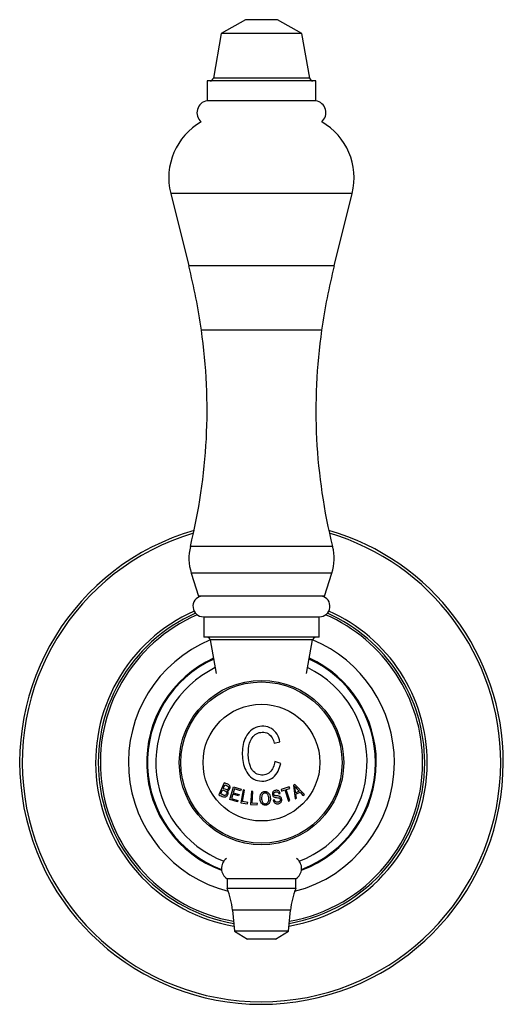
# Model space of a CAD drawing. Units: inches. Extents: x -690 to -70, y -172 to 325.
# Drawn here: x -687 to -627, y 203 to 325 of the extents above; entities that cross this region are included whole.
import ezdxf

# ---------------------------------------------------------------- set-up
doc = ezdxf.new("R2010")
doc.units = ezdxf.units.IN
for name, color, linetype in [('035162', 7, 'Continuous'), ('035224', 7, 'Continuous'), ('036083', 7, 'Continuous'), ('086001', 7, 'Continuous'), ('086003', 7, 'Continuous'), ('086005', 7, 'Continuous'), ('086006', 7, 'Continuous'), ('086009', 7, 'Continuous'), ('086015', 7, 'Continuous'), ('087001', 7, 'Continuous'), ('Default', 7, 'Continuous')]:
    doc.layers.add(name, color=color, linetype=linetype)

# ---------------------------------------------------------------- blocks, each defined once
blk = doc.blocks.new('SE')
at = {"layer": '035162', "color": 7, "linetype": 'Continuous', "ltscale": 25.4}
for p, q in [((-655.65, 235.31), (-654.95, 235.51)), ((-654.85, 232.82), (-655.57, 233.04)), ((-661.87, 230.42), (-662.54, 228.92)), ((-661.98, 229.72), (-661.78, 230.17)), ((-661.18, 228.33), (-660.7, 229.9)), ((-660.7, 229.9), (-659.77, 229.62)), ((-653.79, 229.9), (-654.81, 229.57)), ((-654.16, 229.58), (-653.73, 229.72)), ((-653.73, 229.72), (-653.79, 229.9)), ((-653.11, 230.2), (-653.28, 230.11)), ((-653.28, 230.11), (-653.06, 228.41)), ((-651.91, 228.94), (-653.11, 230.2)), ((-662.3, 229.03), (-662.06, 229.54)), ((-660.79, 229), (-660.96, 228.46)), ((-660.08, 228.78), (-660.79, 229)), ((-660.59, 229.66), (-660.74, 229.18)), ((-660.74, 229.18), (-660.02, 228.97)), ((-659.83, 229.43), (-660.59, 229.66)), ((-660.02, 228.97), (-660.08, 228.78)), ((-659.77, 229.62), (-659.83, 229.43)), ((-659.51, 229.54), (-659.81, 227.93)), ((-659.59, 228.09), (-659.34, 229.51)), ((-659.34, 229.51), (-659.51, 229.54)), ((-658.48, 229.36), (-658.6, 227.72)), ((-658.3, 229.34), (-658.48, 229.36)), ((-658.41, 227.9), (-658.3, 229.34)), ((-655.07, 229.05), (-654.91, 229.09)), ((-654.81, 229.57), (-654.75, 229.39)), ((-654.75, 229.39), (-654.33, 229.52)), ((-654.33, 229.52), (-653.88, 228.15)), ((-653.71, 228.2), (-654.16, 229.58)), ((-652.58, 229.38), (-652.99, 229.18)), ((-652.97, 229), (-652.45, 229.24)), ((-652.89, 228.49), (-652.97, 229)), ((-652.45, 229.24), (-652.1, 228.85)), ((-652.1, 228.85), (-651.91, 228.94)), ((-660.22, 228.04), (-661.18, 228.33)), ((-660.96, 228.46), (-660.16, 228.22)), ((-660.16, 228.22), (-660.22, 228.04)), ((-659.81, 227.93), (-658.98, 227.78)), ((-658.94, 227.97), (-659.59, 228.09)), ((-658.98, 227.78), (-658.94, 227.97)), ((-658.6, 227.72), (-657.76, 227.66)), ((-657.75, 227.85), (-658.41, 227.9)), ((-657.76, 227.66), (-657.75, 227.85)), ((-655.64, 228.3), (-655.8, 228.26)), ((-653.88, 228.15), (-653.71, 228.2)), ((-653.06, 228.41), (-652.89, 228.49))]:
    blk.add_line(p, q, dxfattribs=at)
for centre, radius, start, end in [((-639.31, 241.67), 18.09, 220.2085, 222.8325), ((-660.13, 228.44), 7.18, 5.9281, 12.5223)]:
    blk.add_arc(centre, radius, start, end, dxfattribs=at)
for points, knots in [([(-654.95, 235.51), (-655.02, 235.83), (-655.13, 236.14), (-655.48, 236.71), (-655.71, 236.96), (-656.56, 237.48), (-657.33, 237.51), (-658.57, 237.01), (-659.04, 236.47), (-659.56, 235.26), (-659.63, 234.58), (-659.6, 233.25), (-659.49, 232.57), (-659.04, 231.66), (-658.86, 231.37), (-658.35, 230.91), (-658.04, 230.76), (-657.06, 230.53), (-656.32, 230.65), (-655.27, 231.5), (-654.99, 232.16), (-654.85, 232.82)], [0, 0, 0, 0, 0.0625, 0.0625, 0.125, 0.125, 0.25, 0.25, 0.375, 0.375, 0.5, 0.5, 0.625, 0.625, 0.6875, 0.6875, 0.75, 0.75, 0.875, 0.875, 1, 1, 1, 1]), ([(-655.57, 233.04), (-655.65, 232.55), (-655.83, 232.06), (-656.57, 231.39), (-657.12, 231.29), (-658.07, 231.57), (-658.43, 231.98), (-658.81, 232.9), (-658.86, 233.4), (-658.88, 234.39), (-658.85, 234.87), (-658.57, 235.81), (-658.29, 236.26), (-657.43, 236.73), (-656.85, 236.76), (-656.21, 236.39), (-656.04, 236.2), (-655.79, 235.77), (-655.71, 235.54), (-655.65, 235.31)], [0, 0, 0, 0, 0.125, 0.125, 0.25, 0.25, 0.375, 0.375, 0.5, 0.5, 0.625, 0.625, 0.75, 0.75, 0.875, 0.875, 0.9375, 0.9375, 1, 1, 1, 1]), ([(-661.78, 230.17), (-661.72, 230.14), (-661.65, 230.11), (-661.58, 230.08), (-661.51, 230.05), (-661.44, 230.02), (-661.38, 229.97), (-661.37, 229.96), (-661.35, 229.95), (-661.34, 229.93), (-661.33, 229.92), (-661.32, 229.9), (-661.32, 229.88), (-661.31, 229.86), (-661.31, 229.84), (-661.31, 229.81), (-661.31, 229.78), (-661.32, 229.75), (-661.33, 229.73), (-661.34, 229.69), (-661.36, 229.65), (-661.39, 229.62), (-661.41, 229.6), (-661.43, 229.58), (-661.45, 229.57), (-661.47, 229.56), (-661.49, 229.55), (-661.52, 229.55), (-661.55, 229.55), (-661.57, 229.55), (-661.6, 229.56), (-661.7, 229.58), (-661.8, 229.64), (-661.9, 229.68), (-661.93, 229.7), (-661.96, 229.71), (-661.98, 229.72)], [0, 0, 0, 0, 0.146836, 0.146836, 0.146836, 0.294575, 0.294575, 0.294575, 0.329595, 0.329595, 0.329595, 0.364728, 0.364728, 0.364728, 0.409036, 0.409036, 0.409036, 0.470539, 0.470539, 0.470539, 0.559471, 0.559471, 0.559471, 0.61435, 0.61435, 0.61435, 0.669205, 0.669205, 0.669205, 0.724735, 0.724735, 0.724735, 0.940223, 0.940223, 0.940223, 1, 1, 1, 1]), ([(-661.49, 229.41), (-661.43, 229.42), (-661.38, 229.43), (-661.34, 229.46), (-661.29, 229.48), (-661.26, 229.52), (-661.23, 229.56), (-661.2, 229.6), (-661.17, 229.64), (-661.15, 229.7), (-661.14, 229.74), (-661.13, 229.79), (-661.13, 229.84), (-661.13, 229.89), (-661.14, 229.94), (-661.16, 229.99), (-661.17, 230.02), (-661.18, 230.04), (-661.2, 230.07), (-661.22, 230.09), (-661.24, 230.12), (-661.27, 230.13), (-661.36, 230.21), (-661.48, 230.25), (-661.59, 230.3), (-661.68, 230.34), (-661.77, 230.38), (-661.87, 230.42)], [0, 0, 0, 0, 0.106333, 0.106333, 0.106333, 0.203811, 0.203811, 0.203811, 0.308923, 0.308923, 0.308923, 0.398651, 0.398651, 0.398651, 0.489086, 0.489086, 0.489086, 0.543043, 0.543043, 0.543043, 0.596975, 0.596975, 0.596975, 0.811675, 0.811675, 0.811675, 1, 1, 1, 1]), ([(-662.54, 228.92), (-662.35, 228.84), (-662.15, 228.72), (-661.95, 228.67), (-661.89, 228.65), (-661.84, 228.64), (-661.79, 228.65), (-661.74, 228.65), (-661.69, 228.66), (-661.65, 228.68), (-661.59, 228.71), (-661.54, 228.76), (-661.5, 228.8), (-661.46, 228.86), (-661.42, 228.91), (-661.4, 228.98), (-661.38, 229.02), (-661.37, 229.07), (-661.37, 229.11), (-661.37, 229.15), (-661.37, 229.19), (-661.38, 229.23), (-661.39, 229.26), (-661.4, 229.3), (-661.42, 229.33), (-661.44, 229.36), (-661.46, 229.39), (-661.49, 229.41)], [0, 0, 0, 0, 0.341991, 0.341991, 0.341991, 0.429729, 0.429729, 0.429729, 0.51824, 0.51824, 0.51824, 0.635562, 0.635562, 0.635562, 0.755168, 0.755168, 0.755168, 0.833148, 0.833148, 0.833148, 0.896394, 0.896394, 0.896394, 0.949485, 0.949485, 0.949485, 1, 1, 1, 1]), ([(-662.06, 229.54), (-661.94, 229.49), (-661.82, 229.44), (-661.69, 229.37), (-661.67, 229.36), (-661.65, 229.34), (-661.63, 229.33), (-661.62, 229.31), (-661.6, 229.3), (-661.59, 229.28), (-661.58, 229.26), (-661.57, 229.25), (-661.57, 229.23), (-661.56, 229.2), (-661.55, 229.18), (-661.55, 229.15), (-661.55, 229.12), (-661.56, 229.09), (-661.57, 229.06), (-661.59, 229), (-661.61, 228.96), (-661.65, 228.92), (-661.67, 228.9), (-661.69, 228.88), (-661.72, 228.86), (-661.75, 228.85), (-661.79, 228.84), (-661.82, 228.84), (-661.85, 228.84), (-661.88, 228.85), (-661.91, 228.86), (-662.04, 228.9), (-662.17, 228.97), (-662.3, 229.03)], [0, 0, 0, 0, 0.238002, 0.238002, 0.238002, 0.28096, 0.28096, 0.28096, 0.314917, 0.314917, 0.314917, 0.348786, 0.348786, 0.348786, 0.394158, 0.394158, 0.394158, 0.455932, 0.455932, 0.455932, 0.561604, 0.561604, 0.561604, 0.628065, 0.628065, 0.628065, 0.695578, 0.695578, 0.695578, 0.752497, 0.752497, 0.752497, 1, 1, 1, 1]), ([(-657.42, 228.42), (-657.41, 228.28), (-657.38, 228.13), (-657.32, 228), (-657.28, 227.93), (-657.23, 227.86), (-657.17, 227.8), (-657.13, 227.76), (-657.08, 227.72), (-657.02, 227.69), (-656.98, 227.67), (-656.92, 227.65), (-656.87, 227.64), (-656.81, 227.63), (-656.76, 227.63), (-656.7, 227.63), (-656.64, 227.64), (-656.58, 227.66), (-656.53, 227.68), (-656.47, 227.7), (-656.43, 227.73), (-656.39, 227.77), (-656.33, 227.82), (-656.28, 227.88), (-656.25, 227.95), (-656.2, 228.04), (-656.17, 228.13), (-656.15, 228.23), (-656.12, 228.39), (-656.13, 228.56), (-656.16, 228.72), (-656.18, 228.82), (-656.22, 228.91), (-656.26, 229), (-656.3, 229.07), (-656.35, 229.13), (-656.41, 229.18), (-656.46, 229.22), (-656.51, 229.26), (-656.57, 229.29), (-656.63, 229.31), (-656.7, 229.33), (-656.77, 229.33), (-656.82, 229.33), (-656.88, 229.33), (-656.94, 229.31), (-657, 229.3), (-657.06, 229.27), (-657.11, 229.24), (-657.16, 229.21), (-657.2, 229.17), (-657.23, 229.13), (-657.29, 229.07), (-657.33, 229), (-657.36, 228.92), (-657.4, 228.82), (-657.42, 228.7), (-657.42, 228.59), (-657.43, 228.53), (-657.43, 228.48), (-657.42, 228.42)], [0, 0, 0, 0, 0.09619, 0.09619, 0.09619, 0.150049, 0.150049, 0.150049, 0.18847, 0.18847, 0.18847, 0.221133, 0.221133, 0.221133, 0.253682, 0.253682, 0.253682, 0.289714, 0.289714, 0.289714, 0.322863, 0.322863, 0.322863, 0.370591, 0.370591, 0.370591, 0.436157, 0.436157, 0.436157, 0.544987, 0.544987, 0.544987, 0.608299, 0.608299, 0.608299, 0.657556, 0.657556, 0.657556, 0.696622, 0.696622, 0.696622, 0.736061, 0.736061, 0.736061, 0.770471, 0.770471, 0.770471, 0.80724, 0.80724, 0.80724, 0.840869, 0.840869, 0.840869, 0.890659, 0.890659, 0.890659, 0.963725, 0.963725, 0.963725, 1, 1, 1, 1]), ([(-657.24, 228.43), (-657.24, 228.54), (-657.24, 228.66), (-657.21, 228.77), (-657.2, 228.82), (-657.18, 228.88), (-657.16, 228.93), (-657.13, 228.98), (-657.09, 229.02), (-657.04, 229.06), (-657.01, 229.08), (-656.97, 229.1), (-656.94, 229.12), (-656.9, 229.13), (-656.86, 229.14), (-656.82, 229.14), (-656.77, 229.15), (-656.73, 229.14), (-656.69, 229.13), (-656.65, 229.12), (-656.62, 229.1), (-656.59, 229.08), (-656.55, 229.06), (-656.52, 229.03), (-656.49, 229), (-656.45, 228.96), (-656.43, 228.92), (-656.41, 228.88), (-656.36, 228.78), (-656.34, 228.67), (-656.33, 228.57), (-656.31, 228.45), (-656.31, 228.33), (-656.34, 228.22), (-656.35, 228.16), (-656.37, 228.11), (-656.39, 228.06), (-656.42, 228.01), (-656.45, 227.96), (-656.5, 227.92), (-656.52, 227.9), (-656.56, 227.87), (-656.59, 227.86), (-656.63, 227.84), (-656.67, 227.83), (-656.71, 227.82), (-656.75, 227.82), (-656.79, 227.82), (-656.83, 227.82), (-656.87, 227.83), (-656.91, 227.84), (-656.94, 227.86), (-656.98, 227.88), (-657.02, 227.91), (-657.06, 227.94), (-657.1, 227.99), (-657.14, 228.04), (-657.16, 228.1), (-657.2, 228.19), (-657.22, 228.28), (-657.23, 228.38), (-657.23, 228.4), (-657.24, 228.41), (-657.24, 228.43)], [0, 0, 0, 0, 0.097578, 0.097578, 0.097578, 0.144426, 0.144426, 0.144426, 0.191951, 0.191951, 0.191951, 0.223556, 0.223556, 0.223556, 0.255152, 0.255152, 0.255152, 0.288339, 0.288339, 0.288339, 0.318322, 0.318322, 0.318322, 0.35347, 0.35347, 0.35347, 0.394886, 0.394886, 0.394886, 0.486779, 0.486779, 0.486779, 0.587182, 0.587182, 0.587182, 0.634552, 0.634552, 0.634552, 0.682497, 0.682497, 0.682497, 0.714197, 0.714197, 0.714197, 0.746126, 0.746126, 0.746126, 0.775879, 0.775879, 0.775879, 0.807405, 0.807405, 0.807405, 0.846849, 0.846849, 0.846849, 0.900864, 0.900864, 0.900864, 0.985682, 0.985682, 0.985682, 1, 1, 1, 1]), ([(-654.91, 229.09), (-654.93, 229.16), (-654.95, 229.23), (-654.99, 229.29), (-655.02, 229.33), (-655.06, 229.37), (-655.1, 229.4), (-655.14, 229.43), (-655.19, 229.46), (-655.24, 229.47), (-655.29, 229.48), (-655.35, 229.49), (-655.4, 229.49), (-655.47, 229.48), (-655.54, 229.47), (-655.6, 229.45), (-655.65, 229.43), (-655.69, 229.41), (-655.73, 229.38), (-655.76, 229.35), (-655.8, 229.32), (-655.82, 229.28), (-655.84, 229.24), (-655.86, 229.2), (-655.87, 229.16), (-655.89, 229.12), (-655.89, 229.07), (-655.89, 229.03), (-655.89, 228.96), (-655.87, 228.9), (-655.85, 228.84), (-655.83, 228.79), (-655.8, 228.75), (-655.77, 228.72), (-655.73, 228.68), (-655.69, 228.65), (-655.64, 228.63), (-655.56, 228.6), (-655.47, 228.58), (-655.38, 228.58), (-655.28, 228.57), (-655.18, 228.56), (-655.08, 228.54), (-655.05, 228.53), (-655.02, 228.52), (-655, 228.5), (-654.97, 228.48), (-654.95, 228.46), (-654.93, 228.43), (-654.91, 228.4), (-654.9, 228.37), (-654.9, 228.33), (-654.89, 228.3), (-654.89, 228.26), (-654.9, 228.22), (-654.91, 228.2), (-654.92, 228.17), (-654.93, 228.15), (-654.95, 228.12), (-654.97, 228.1), (-654.99, 228.08), (-655.02, 228.06), (-655.04, 228.05), (-655.07, 228.04), (-655.11, 228.02), (-655.16, 228.01), (-655.21, 228), (-655.25, 227.99), (-655.3, 228), (-655.35, 228.01), (-655.39, 228.01), (-655.43, 228.03), (-655.47, 228.05), (-655.5, 228.07), (-655.53, 228.1), (-655.56, 228.13), (-655.59, 228.18), (-655.62, 228.24), (-655.64, 228.3)], [0, 0, 0, 0, 0.056335, 0.056335, 0.056335, 0.097642, 0.097642, 0.097642, 0.139242, 0.139242, 0.139242, 0.17772, 0.17772, 0.17772, 0.22832, 0.22832, 0.22832, 0.262146, 0.262146, 0.262146, 0.296207, 0.296207, 0.296207, 0.328051, 0.328051, 0.328051, 0.363343, 0.363343, 0.363343, 0.414553, 0.414553, 0.414553, 0.453826, 0.453826, 0.453826, 0.49338, 0.49338, 0.49338, 0.560973, 0.560973, 0.560973, 0.635023, 0.635023, 0.635023, 0.660489, 0.660489, 0.660489, 0.686358, 0.686358, 0.686358, 0.715258, 0.715258, 0.715258, 0.745401, 0.745401, 0.745401, 0.767438, 0.767438, 0.767438, 0.789534, 0.789534, 0.789534, 0.810139, 0.810139, 0.810139, 0.845051, 0.845051, 0.845051, 0.881757, 0.881757, 0.881757, 0.914863, 0.914863, 0.914863, 0.947898, 0.947898, 0.947898, 1, 1, 1, 1]), ([(-655.8, 228.26), (-655.77, 228.16), (-655.74, 228.07), (-655.68, 227.99), (-655.64, 227.94), (-655.6, 227.9), (-655.55, 227.87), (-655.5, 227.84), (-655.44, 227.82), (-655.38, 227.81), (-655.33, 227.8), (-655.27, 227.8), (-655.21, 227.8), (-655.15, 227.81), (-655.09, 227.82), (-655.03, 227.84), (-654.99, 227.86), (-654.94, 227.88), (-654.91, 227.91), (-654.87, 227.94), (-654.84, 227.97), (-654.81, 228.01), (-654.78, 228.05), (-654.77, 228.08), (-654.75, 228.12), (-654.73, 228.18), (-654.72, 228.24), (-654.72, 228.3), (-654.73, 228.38), (-654.74, 228.45), (-654.77, 228.52), (-654.79, 228.56), (-654.82, 228.6), (-654.86, 228.64), (-654.89, 228.68), (-654.94, 228.71), (-654.99, 228.73), (-655.05, 228.75), (-655.12, 228.77), (-655.19, 228.78), (-655.27, 228.79), (-655.36, 228.79), (-655.44, 228.8), (-655.48, 228.8), (-655.52, 228.81), (-655.56, 228.82), (-655.58, 228.83), (-655.61, 228.83), (-655.63, 228.85), (-655.64, 228.86), (-655.66, 228.87), (-655.67, 228.89), (-655.69, 228.91), (-655.7, 228.93), (-655.71, 228.96), (-655.72, 228.99), (-655.72, 229.03), (-655.72, 229.06), (-655.72, 229.08), (-655.71, 229.11), (-655.7, 229.13), (-655.69, 229.15), (-655.67, 229.17), (-655.66, 229.19), (-655.64, 229.21), (-655.62, 229.22), (-655.6, 229.24), (-655.56, 229.26), (-655.53, 229.27), (-655.49, 229.28), (-655.44, 229.29), (-655.38, 229.3), (-655.33, 229.3), (-655.3, 229.29), (-655.27, 229.29), (-655.24, 229.27), (-655.22, 229.26), (-655.19, 229.24), (-655.17, 229.22), (-655.14, 229.2), (-655.12, 229.17), (-655.1, 229.13), (-655.09, 229.1), (-655.08, 229.08), (-655.07, 229.05)], [0, 0, 0, 0, 0.081212, 0.081212, 0.081212, 0.127807, 0.127807, 0.127807, 0.174755, 0.174755, 0.174755, 0.217357, 0.217357, 0.217357, 0.261497, 0.261497, 0.261497, 0.295489, 0.295489, 0.295489, 0.329675, 0.329675, 0.329675, 0.362011, 0.362011, 0.362011, 0.41004, 0.41004, 0.41004, 0.470913, 0.470913, 0.470913, 0.512391, 0.512391, 0.512391, 0.554029, 0.554029, 0.554029, 0.607666, 0.607666, 0.607666, 0.667385, 0.667385, 0.667385, 0.697268, 0.697268, 0.697268, 0.716602, 0.716602, 0.716602, 0.7329, 0.7329, 0.7329, 0.753296, 0.753296, 0.753296, 0.78003, 0.78003, 0.78003, 0.798056, 0.798056, 0.798056, 0.816072, 0.816072, 0.816072, 0.834452, 0.834452, 0.834452, 0.862429, 0.862429, 0.862429, 0.900661, 0.900661, 0.900661, 0.923289, 0.923289, 0.923289, 0.945974, 0.945974, 0.945974, 0.97611, 0.97611, 0.97611, 1, 1, 1, 1])]:
    blk.add_open_spline(points, degree=3, knots=knots, dxfattribs=at)
at = {"layer": '035224', "color": 7, "linetype": 'Continuous', "ltscale": 25.4}
for radius, start, end in [(14.25, 114.6377, 249.6521), (14.15, 114.7425, 249.4458), (14.15, 0, 65.2575), (14.25, 0, 65.3623), (14.25, 290.3479, 360), (14.15, 290.5542, 360)]:
    blk.add_arc((-657.24, 232.92), radius, start, end, dxfattribs=at)
at = {"layer": '036083', "color": 7, "linetype": 'Continuous', "ltscale": 25.4}
for radius in [10, 7.25]:
    blk.add_circle((-657.24, 232.92), radius, dxfattribs=at)
at = {"layer": '086001', "color": 7, "linetype": 'Continuous', "ltscale": 25.4}
for start, end in [(112.636, 255.5535), (0, 67.364), (284.4465, 360)]:
    blk.add_arc((-657.24, 232.92), 16.5, start, end, dxfattribs=at)
at = {"layer": '086003', "color": 7, "linetype": 'Continuous', "ltscale": 25.4}
for radius, start, end in [(30, 106.1734, 360), (30, 0, 73.8266), (29.68, 106.5107, 360), (29.68, 0, 73.4893), (20.57, 113.9679, 260.4547), (20.57, 0, 66.0321), (20.25, 113.8011, 260.2116), (19.99, 113.4719, 260.01), (19.99, 0, 66.5281), (20.25, 0, 66.1989), (20.57, 279.5453, 360), (20.25, 279.7884, 360), (19.99, 279.99, 360)]:
    blk.add_arc((-657.24, 232.92), radius, start, end, dxfattribs=at)
at = {"layer": '086005', "color": 7, "linetype": 'Continuous', "ltscale": 25.4}
for p, q in [((-664.44, 251.01), (-650.04, 251.01)), ((-664.39, 251.01), (-664.39, 248.48)), ((-650.09, 248.48), (-650.09, 251.01)), ((-650.09, 248.48), (-664.39, 248.48)), ((-650.89, 248.15), (-663.59, 248.15)), ((-663.59, 248.15), (-662.84, 243.98)), ((-651.64, 243.98), (-650.89, 248.15))]:
    blk.add_line(p, q, dxfattribs=at)
for centre, radius, start, end in [((-664.44, 252.31), 1.3, 103.3424, 270), ((-650.04, 252.31), 1.3, 270, 76.6576), ((-663.98, 248.08), 0.4, 10.1941, 90), ((-650.49, 248.08), 0.4, 90, 169.8059)]:
    blk.add_arc(centre, radius, start, end, dxfattribs=at)
at = {"layer": '086006', "color": 7, "linetype": 'Continuous', "ltscale": 25.4}
for p, q in [((-659.24, 325.11), (-662.24, 323.38)), ((-655.24, 325.11), (-659.24, 325.11)), ((-652.24, 323.38), (-655.24, 325.11)), ((-662.24, 323.38), (-663.21, 317.84)), ((-652.24, 323.38), (-662.24, 323.38)), ((-651.26, 317.84), (-652.24, 323.38)), ((-651.26, 317.84), (-663.21, 317.84)), ((-650.49, 317.51), (-663.99, 317.51)), ((-663.99, 317.51), (-663.99, 315.05)), ((-650.49, 315.05), (-650.49, 317.51)), ((-650.49, 315.05), (-663.99, 315.05))]:
    blk.add_line(p, q, dxfattribs=at)
for centre, radius, start, end in [((-663.61, 317.91), 0.4, 270, 350), ((-650.87, 317.91), 0.4, 190, 270), ((-663.74, 313.57), 1.5, 99.5941, 229.4026), ((-650.74, 313.57), 1.5, 310.5974, 80.4059)]:
    blk.add_arc(centre, radius, start, end, dxfattribs=at)
at = {"layer": '086009', "color": 7, "linetype": 'Continuous', "ltscale": 25.4}
for p, q in [((-652.99, 218.5), (-661.49, 218.5)), ((-661.49, 218.5), (-661.49, 217.3)), ((-652.99, 217.3), (-652.99, 218.5)), ((-652.99, 217.3), (-661.49, 217.3)), ((-653.64, 214.6), (-660.84, 214.6)), ((-660.84, 214.6), (-660.59, 212)), ((-653.89, 212), (-653.64, 214.6)), ((-653.89, 212), (-660.59, 212)), ((-660.59, 212), (-658.99, 211)), ((-655.49, 211), (-653.89, 212)), ((-655.49, 211), (-658.99, 211))]:
    blk.add_line(p, q, dxfattribs=at)
for centre, radius, start, end in [((-660.71, 219.79), 1.5, 125.7788, 238.8024), ((-653.76, 219.79), 1.5, 301.1976, 54.2212), ((-670.79, 213.63), 10, 5.5541, 21.5176), ((-643.68, 213.63), 10, 158.4824, 174.4459)]:
    blk.add_arc(centre, radius, start, end, dxfattribs=at)
at = {"layer": '086015', "color": 7, "linetype": 'Continuous', "ltscale": 25.4}
blk.add_circle((-657.24, 232.92), 10.2, dxfattribs=at)
for start, end in [(115.9453, 249.1015), (290.8985, 64.0547)]:
    blk.add_arc((-657.24, 232.92), 13.1, start, end, dxfattribs=at)
at = {"layer": '087001', "color": 7, "linetype": 'Continuous', "ltscale": 25.4}
for p, q in [((-645.97, 303.55), (-668.5, 303.55)), ((-668.5, 303.55), (-666.26, 294.58)), ((-648.21, 294.58), (-645.97, 303.55)), ((-648.21, 294.58), (-666.26, 294.58)), ((-649.78, 286.59), (-664.7, 286.59)), ((-648.42, 259.75), (-666.06, 259.75)), ((-648.53, 256.42), (-665.95, 256.42)), ((-665.95, 256.42), (-665.04, 253.58)), ((-649.44, 253.58), (-648.53, 256.42)), ((-649.44, 253.58), (-665.04, 253.58))]:
    blk.add_line(p, q, dxfattribs=at)
for centre, radius, start, end in [((-660.74, 305.49), 8, 119.8026, 194), ((-653.74, 305.49), 8, 346, 60.1974), ((-743.88, 275.22), 80, 8.1684, 14), ((-570.59, 275.22), 80, 166, 171.8316), ((-733.99, 276.64), 70, 346.0315, 8.1684), ((-580.49, 276.64), 70, 171.8316, 193.9685), ((-660.15, 258.28), 6.09, 166.0315, 197.7433), ((-654.32, 258.28), 6.09, 342.2567, 13.9685)]:
    blk.add_arc(centre, radius, start, end, dxfattribs=at)

msp = doc.modelspace()

# ---------------------------------------------------------------- block references
at = {"layer": 'Default'}
msp.add_blockref('SE', (0, 0), dxfattribs=at)

doc.saveas('drawing.dxf')
